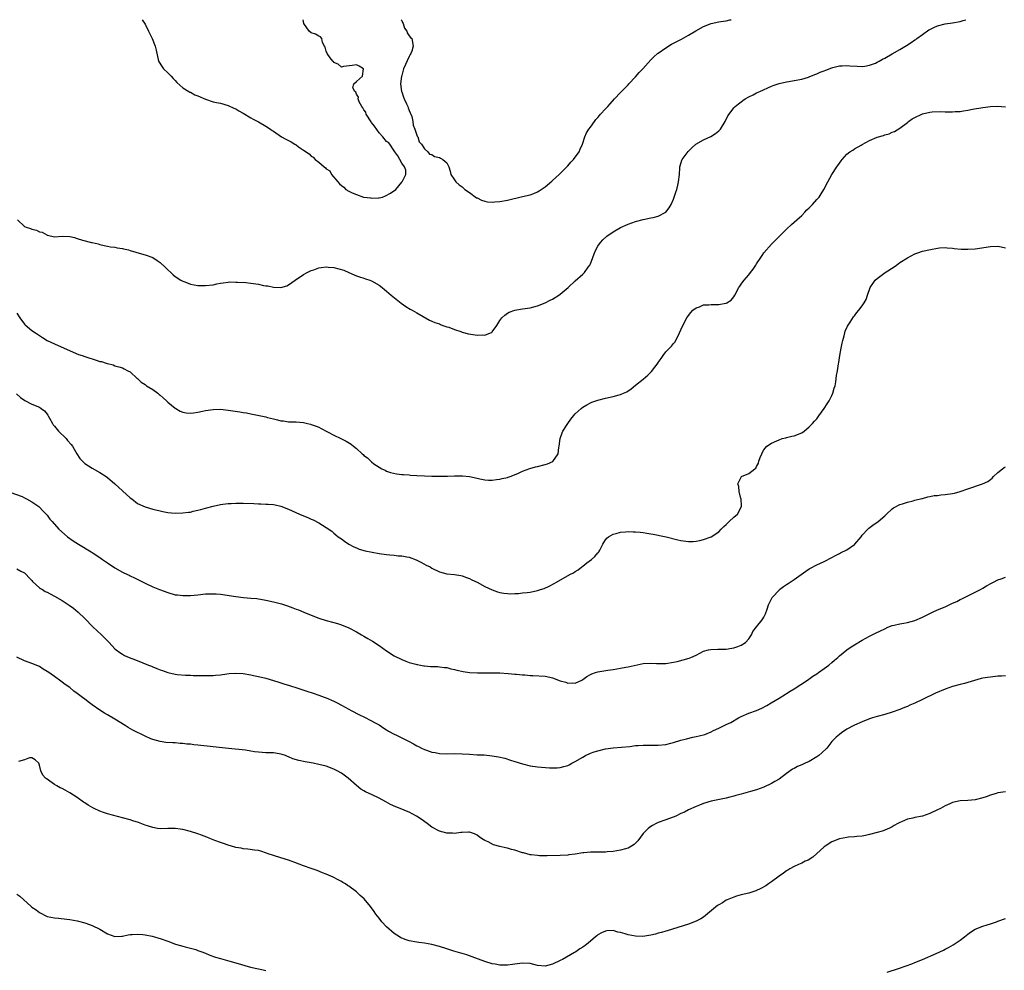
# Model space of a CAD drawing. Units: inches. Extents: x 2589000 to 2592000, y 1488000 to 1491000.
# Drawn here: x 2590304 to 2590565, y 1490748 to 1491000 of the extents above; entities that cross this region are included whole.
import ezdxf

# ---------------------------------------------------------------- set-up
doc = ezdxf.new("R2010")
doc.units = ezdxf.units.IN
doc.header["$MEASUREMENT"] = 0
doc.layers.add('LD25891488_10ft', color=3, linetype='Continuous')

msp = doc.modelspace()

# ---------------------------------------------------------------- linework, layer by layer
at = {"layer": 'LD25891488_10ft'}
for points, elevation in [([(2590303.18, 1490947), (2590305, 1490945.23), (2590305.48, 1490945), (2590306.65, 1490944.65), (2590307, 1490944.47), (2590308.22, 1490944.22), (2590309, 1490943.78), (2590309.69, 1490943.69), (2590310.97, 1490942.97), (2590311, 1490942.94), (2590311.09, 1490942.91), (2590313, 1490942.49), (2590315, 1490942.63), (2590317, 1490942.54), (2590318.27, 1490942.27), (2590319, 1490942.06), (2590320.39, 1490941.61), (2590322.81, 1490941), (2590323, 1490940.94), (2590324.58, 1490940.58), (2590325, 1490940.43), (2590326.16, 1490940.16), (2590327, 1490940.01), (2590327.8, 1490939.8), (2590329, 1490939.73), (2590329.55, 1490939.55), (2590331, 1490939.39), (2590331.3, 1490939.3), (2590332.58, 1490939), (2590333, 1490938.88), (2590336.05, 1490937.95), (2590337, 1490937.74), (2590339, 1490936.97), (2590340.21, 1490936.21), (2590341, 1490935.67), (2590342.38, 1490934.38), (2590343, 1490933.76), (2590343.8, 1490933), (2590344.43, 1490932.43), (2590345, 1490931.96), (2590346.49, 1490931), (2590347, 1490930.72), (2590347.49, 1490930.51), (2590349, 1490929.96), (2590351, 1490929.58), (2590352.43, 1490929.56), (2590353, 1490929.53), (2590355, 1490929.75), (2590356.02, 1490929.98), (2590357, 1490930.16), (2590357.68, 1490930.32), (2590359, 1490930.44), (2590359.49, 1490930.51), (2590361, 1490930.47), (2590361.52, 1490930.48), (2590363.65, 1490930.35), (2590365, 1490930.22), (2590367, 1490929.92), (2590368.39, 1490929.61), (2590369, 1490929.52), (2590369.51, 1490929.51), (2590371, 1490929.1), (2590373, 1490929), (2590374.53, 1490929.47), (2590375, 1490929.74), (2590376.73, 1490931), (2590379, 1490932.5), (2590379.97, 1490933), (2590380.63, 1490933.37), (2590381, 1490933.53), (2590381.73, 1490933.73), (2590383, 1490934.21), (2590383.62, 1490934.38), (2590385, 1490934.48), (2590385.53, 1490934.47), (2590387, 1490934.33), (2590389.62, 1490933.62), (2590391, 1490933), (2590392.42, 1490932.42), (2590393, 1490932.15), (2590393.85, 1490931.85), (2590395, 1490931.51), (2590395.37, 1490931.37), (2590396.56, 1490931), (2590397, 1490930.84), (2590399, 1490929.68), (2590399.85, 1490929), (2590400.47, 1490928.47), (2590401, 1490928.09), (2590401.56, 1490927.56), (2590402.22, 1490927), (2590404.87, 1490924.87), (2590406.05, 1490924.04), (2590407.28, 1490923.28), (2590407.8, 1490923), (2590409, 1490922.29), (2590412.39, 1490920.39), (2590413, 1490920.16), (2590413.76, 1490919.76), (2590415, 1490919.37), (2590415.24, 1490919.24), (2590415.92, 1490919), (2590417, 1490918.64), (2590417.5, 1490918.5), (2590419, 1490917.9), (2590420.64, 1490917.36), (2590421, 1490917.21), (2590422.74, 1490916.74), (2590424.49, 1490916.49), (2590425, 1490916.4), (2590426.48, 1490916.48), (2590427, 1490916.44), (2590428.55, 1490917), (2590428.85, 1490917.15), (2590429, 1490917.33), (2590430.23, 1490919), (2590431, 1490920.31), (2590431.55, 1490921), (2590432.29, 1490921.71), (2590433, 1490922.26), (2590433.51, 1490922.49), (2590435, 1490923.06), (2590437, 1490923.39), (2590439, 1490923.68), (2590441, 1490924.18), (2590443, 1490925.02), (2590444.35, 1490925.65), (2590445, 1490925.99), (2590446.61, 1490927), (2590447, 1490927.27), (2590449.07, 1490929), (2590451, 1490930.85), (2590453, 1490932.53), (2590453.44, 1490933), (2590454.42, 1490934.41), (2590454.86, 1490935), (2590455, 1490935.28), (2590455.61, 1490937), (2590456, 1490938), (2590456.42, 1490939), (2590457, 1490939.98), (2590457.72, 1490941), (2590458.32, 1490941.68), (2590459.39, 1490942.61), (2590461, 1490943.78), (2590463, 1490944.9), (2590465, 1490945.8), (2590467, 1490946.51), (2590469, 1490947.05), (2590471, 1490947.46), (2590471.63, 1490947.63), (2590473, 1490947.94), (2590475, 1490949), (2590475.88, 1490950.12), (2590476.37, 1490951), (2590477, 1490952.43), (2590477.22, 1490953), (2590477.68, 1490954.32), (2590477.88, 1490955), (2590478.16, 1490956.16), (2590478.38, 1490957), (2590478.59, 1490959), (2590478.72, 1490960.72), (2590478.72, 1490961), (2590478.76, 1490961.24), (2590479.24, 1490962.76), (2590479.36, 1490963), (2590480.91, 1490965.09), (2590481.91, 1490966.09), (2590482.98, 1490967), (2590485, 1490968.13), (2590486.96, 1490969.04), (2590488.19, 1490969.81), (2590489, 1490970.52), (2590489.45, 1490971), (2590490.75, 1490973), (2590491.46, 1490974.54), (2590491.76, 1490975), (2590493, 1490976.63), (2590493.33, 1490977), (2590494.26, 1490977.74), (2590495, 1490978.28), (2590495.39, 1490978.61), (2590496.06, 1490979), (2590497, 1490979.58), (2590498.12, 1490980.12), (2590499, 1490980.6), (2590499.95, 1490981), (2590503, 1490982.41), (2590503.43, 1490982.57), (2590505, 1490983.12), (2590507, 1490983.54), (2590507.62, 1490983.62), (2590509, 1490983.85), (2590511, 1490984.25), (2590512.78, 1490984.78), (2590513, 1490984.85), (2590514.52, 1490985.48), (2590515, 1490985.63), (2590515.93, 1490986.07), (2590517, 1490986.47), (2590517.37, 1490986.63), (2590519, 1490987.23), (2590519.29, 1490987.29), (2590521, 1490987.75), (2590521.77, 1490987.77), (2590523, 1490987.87), (2590523.79, 1490987.79), (2590525.66, 1490987.66), (2590527, 1490987.64), (2590527.71, 1490987.71), (2590529, 1490987.95), (2590530.52, 1490988.52), (2590531, 1490988.72), (2590531.51, 1490989), (2590532.44, 1490989.56), (2590533, 1490989.85), (2590535, 1490990.99), (2590537, 1490992.09), (2590538.82, 1490993.18), (2590540.05, 1490993.95), (2590541, 1490994.64), (2590541.22, 1490994.78), (2590541.51, 1490995), (2590543, 1490996.09), (2590544.73, 1490997.27), (2590545, 1490997.43), (2590546.06, 1490997.94), (2590547, 1490998.35), (2590549, 1490998.87), (2590551, 1490999.18), (2590553, 1490999.56), (2590553.83, 1490999.83), (2590554.46, 1491000)], 11200), ([(2590336.24, 1491000), (2590337, 1490998.81), (2590337.91, 1490997), (2590338.22, 1490996.22), (2590338.89, 1490995), (2590339.7, 1490993), (2590339.91, 1490991.91), (2590340.58, 1490989), (2590341.48, 1490987.48), (2590341.85, 1490987), (2590343, 1490985.88), (2590343.87, 1490985), (2590344.42, 1490984.42), (2590345, 1490983.86), (2590345.39, 1490983.39), (2590347, 1490981.95), (2590348.55, 1490981), (2590348.81, 1490980.81), (2590349, 1490980.76), (2590350.13, 1490980.13), (2590351, 1490979.81), (2590353, 1490978.92), (2590355, 1490978.27), (2590355.95, 1490978.05), (2590357, 1490977.86), (2590359, 1490977.29), (2590360.53, 1490976.53), (2590361, 1490976.34), (2590361.82, 1490975.82), (2590363, 1490975.19), (2590365, 1490973.98), (2590365.62, 1490973.62), (2590367, 1490972.9), (2590369, 1490971.8), (2590370.19, 1490971), (2590370.66, 1490970.66), (2590371, 1490970.46), (2590373.17, 1490969), (2590374.31, 1490968.31), (2590375.67, 1490967.67), (2590376.68, 1490967), (2590377, 1490966.81), (2590377.65, 1490966.35), (2590379, 1490965.47), (2590380.43, 1490964.43), (2590381, 1490963.86), (2590381.56, 1490963.56), (2590382.03, 1490963), (2590383, 1490962.23), (2590384.44, 1490961), (2590384.77, 1490960.77), (2590385, 1490960.5), (2590385.91, 1490959.91), (2590386.42, 1490959), (2590388.05, 1490957), (2590388.55, 1490956.55), (2590389, 1490956.03), (2590389.63, 1490955.63), (2590390.21, 1490955), (2590391, 1490954.54), (2590391.87, 1490954.13), (2590393, 1490953.68), (2590394.9, 1490953), (2590395, 1490952.97), (2590396.76, 1490952.76), (2590397, 1490952.7), (2590398.81, 1490952.81), (2590399, 1490952.8), (2590399.91, 1490953), (2590400.71, 1490953.29), (2590402, 1490954), (2590403.47, 1490955), (2590405, 1490956.95), (2590405.07, 1490957), (2590405.2, 1490957.2), (2590406.09, 1490959), (2590406.11, 1490960.11), (2590405.77, 1490961), (2590405, 1490961.98), (2590403.97, 1490963.97), (2590403.21, 1490965), (2590403, 1490965.21), (2590401.86, 1490967), (2590401.46, 1490967.46), (2590401, 1490967.73), (2590400.02, 1490969), (2590399, 1490970.01), (2590397.79, 1490971.79), (2590397, 1490972.77), (2590396.9, 1490972.9), (2590395.62, 1490975), (2590395.47, 1490975.47), (2590395, 1490976.09), (2590394.69, 1490976.69), (2590394.45, 1490977), (2590393.72, 1490978.28), (2590393.46, 1490979), (2590393.51, 1490979.51), (2590393, 1490980.26), (2590392.82, 1490980.82), (2590392.61, 1490981), (2590392.03, 1490981.97), (2590392.3, 1490983), (2590393, 1490983.66), (2590394.57, 1490985), (2590394.89, 1490987), (2590393.69, 1490987.69), (2590393, 1490988.05), (2590391.83, 1490987.83), (2590389.58, 1490987.58), (2590389, 1490987.46), (2590388.18, 1490988.18), (2590387, 1490988.67), (2590386.88, 1490988.88), (2590386.78, 1490989), (2590386.08, 1490989.92), (2590385.28, 1490991), (2590385, 1490991.69), (2590384.73, 1490992.73), (2590384.54, 1490993), (2590384, 1490994), (2590383.79, 1490995), (2590383.49, 1490995.49), (2590383, 1490995.6), (2590382.17, 1490996.17), (2590381, 1490996.5), (2590380.46, 1490997), (2590379.03, 1490999), (2590378.84, 1491000)], 11190), ([(2590404.89, 1491000), (2590405, 1490999.8), (2590405.23, 1490999.23), (2590405.38, 1490999), (2590405.76, 1490997.76), (2590406.39, 1490997), (2590406.48, 1490996.48), (2590407, 1490995.72), (2590407.31, 1490995.31), (2590407.71, 1490995), (2590408.06, 1490993), (2590407.66, 1490991.66), (2590407.42, 1490991), (2590407.26, 1490990.74), (2590407, 1490990.23), (2590405.49, 1490987), (2590405.37, 1490986.63), (2590405, 1490985.21), (2590404.92, 1490985), (2590404.67, 1490983), (2590404.94, 1490981), (2590405, 1490980.86), (2590405.44, 1490979.44), (2590405.63, 1490979), (2590406.3, 1490977.7), (2590406.6, 1490977), (2590406.67, 1490976.67), (2590407, 1490975.98), (2590407.28, 1490975.28), (2590407.43, 1490975), (2590407.69, 1490974.31), (2590407.97, 1490973), (2590408.04, 1490972.04), (2590408.5, 1490971), (2590409.13, 1490969.13), (2590409.23, 1490969), (2590409.63, 1490967.63), (2590410.21, 1490967), (2590411, 1490965.78), (2590411.93, 1490965), (2590412.4, 1490964.4), (2590413, 1490964.28), (2590413.72, 1490963.72), (2590415, 1490963.5), (2590415.29, 1490963.29), (2590415.94, 1490963), (2590417, 1490962.08), (2590417.5, 1490961), (2590417.85, 1490959.85), (2590417.98, 1490959), (2590419, 1490957.57), (2590419.31, 1490957), (2590420.23, 1490956.23), (2590421, 1490955.71), (2590421.36, 1490955.36), (2590421.77, 1490955), (2590423, 1490954.17), (2590424.84, 1490952.84), (2590425, 1490952.77), (2590426.14, 1490952.14), (2590427, 1490951.92), (2590427.75, 1490951.75), (2590429, 1490951.67), (2590429.71, 1490951.71), (2590431, 1490951.82), (2590433, 1490952.21), (2590437, 1490953.12), (2590439, 1490953.63), (2590440.01, 1490953.99), (2590441, 1490954.39), (2590441.39, 1490954.61), (2590443, 1490955.68), (2590444.77, 1490957.23), (2590445, 1490957.39), (2590446.73, 1490959), (2590447, 1490959.23), (2590449, 1490961.3), (2590449.79, 1490962.21), (2590450.52, 1490963), (2590452.02, 1490965), (2590452.31, 1490965.69), (2590452.94, 1490967), (2590453.56, 1490969), (2590454.01, 1490969.99), (2590454.58, 1490971), (2590455, 1490971.55), (2590456.05, 1490973), (2590456.47, 1490973.53), (2590457, 1490974.12), (2590457.38, 1490974.62), (2590457.72, 1490975), (2590459, 1490976.39), (2590459.59, 1490977), (2590460.25, 1490977.75), (2590461.42, 1490979), (2590463, 1490980.75), (2590464.12, 1490981.88), (2590465, 1490982.73), (2590465.22, 1490983), (2590467, 1490984.9), (2590467.97, 1490986.03), (2590468.92, 1490987), (2590471, 1490989.35), (2590471.82, 1490990.18), (2590472.78, 1490991), (2590473, 1490991.16), (2590475, 1490992.54), (2590476.5, 1490993.5), (2590479.13, 1490994.87), (2590481, 1490995.91), (2590482.93, 1490997.07), (2590485, 1490998.19), (2590487, 1490998.98), (2590489, 1490999.45), (2590489.54, 1490999.54), (2590491, 1490999.74), (2590491.94, 1490999.94), (2590492.29, 1491000)], 11190), ([(2590303, 1490922.2), (2590303.81, 1490921), (2590305, 1490919.35), (2590305.17, 1490919.17), (2590307, 1490917.63), (2590307.91, 1490917), (2590309, 1490916.34), (2590309.79, 1490915.79), (2590311.04, 1490915.04), (2590313, 1490914.07), (2590317.91, 1490911.91), (2590319.33, 1490911.33), (2590320.31, 1490911), (2590321, 1490910.75), (2590324.33, 1490909.67), (2590325, 1490909.47), (2590325.4, 1490909.4), (2590326.66, 1490909), (2590326.91, 1490908.91), (2590327, 1490908.87), (2590328.52, 1490908.52), (2590329, 1490908.32), (2590330.05, 1490908.05), (2590331, 1490907.75), (2590331.47, 1490907.47), (2590332.44, 1490907), (2590333, 1490906.66), (2590334.93, 1490904.93), (2590335, 1490904.9), (2590335.92, 1490903.92), (2590337, 1490903.31), (2590337.16, 1490903.16), (2590337.4, 1490903), (2590339, 1490901.99), (2590340.38, 1490901), (2590340.71, 1490900.71), (2590341, 1490900.52), (2590341.77, 1490899.77), (2590342.68, 1490899), (2590343, 1490898.68), (2590345, 1490897.05), (2590345.1, 1490897), (2590346.29, 1490896.29), (2590347, 1490895.98), (2590347.84, 1490895.84), (2590349, 1490895.72), (2590349.8, 1490895.8), (2590351, 1490895.98), (2590352.24, 1490896.23), (2590353, 1490896.42), (2590355, 1490896.73), (2590357, 1490896.76), (2590359, 1490896.58), (2590362.12, 1490896.12), (2590363, 1490895.94), (2590363.82, 1490895.82), (2590365, 1490895.55), (2590365.49, 1490895.49), (2590369, 1490894.73), (2590369.39, 1490894.61), (2590371, 1490894.22), (2590372.06, 1490893.94), (2590373, 1490893.74), (2590373.67, 1490893.67), (2590375, 1490893.48), (2590377, 1490893.42), (2590379, 1490893.24), (2590379.99, 1490893), (2590380.82, 1490892.82), (2590381, 1490892.76), (2590382.3, 1490892.3), (2590383, 1490892.01), (2590383.68, 1490891.68), (2590387, 1490889.93), (2590388.83, 1490889), (2590390.29, 1490888.29), (2590391.56, 1490887.56), (2590392.23, 1490887), (2590393, 1490886.4), (2590394.49, 1490885), (2590394.77, 1490884.77), (2590395, 1490884.54), (2590395.92, 1490883.92), (2590396.79, 1490883), (2590397, 1490882.82), (2590397.64, 1490882.36), (2590399, 1490881.44), (2590399.74, 1490881), (2590400.6, 1490880.6), (2590401, 1490880.39), (2590402.03, 1490880.03), (2590403.64, 1490879.64), (2590405, 1490879.53), (2590405.46, 1490879.46), (2590407, 1490879.39), (2590407.35, 1490879.35), (2590409, 1490879.26), (2590411, 1490879.13), (2590413, 1490879.05), (2590415, 1490879.05), (2590417, 1490879.08), (2590417.09, 1490879.09), (2590419, 1490879.1), (2590419.11, 1490879.11), (2590421.1, 1490879.1), (2590422.95, 1490878.95), (2590425, 1490878.53), (2590425.66, 1490878.34), (2590427, 1490878.1), (2590428.04, 1490877.96), (2590429, 1490877.97), (2590430.13, 1490878.13), (2590431, 1490878.22), (2590431.61, 1490878.39), (2590433, 1490878.72), (2590433.19, 1490878.81), (2590433.77, 1490879), (2590435.79, 1490879.79), (2590437, 1490880.37), (2590438.93, 1490881.07), (2590440.47, 1490881.53), (2590441, 1490881.63), (2590443, 1490882.15), (2590443.65, 1490882.35), (2590445.03, 1490882.97), (2590446.47, 1490885), (2590446.66, 1490886.66), (2590446.76, 1490887), (2590446.97, 1490889), (2590447.5, 1490890.5), (2590447.7, 1490891), (2590448.98, 1490893), (2590449.86, 1490894.14), (2590450.49, 1490895), (2590451, 1490895.61), (2590452.56, 1490897), (2590453, 1490897.37), (2590454.04, 1490897.96), (2590455, 1490898.49), (2590455.37, 1490898.63), (2590457, 1490899.19), (2590459, 1490899.7), (2590461, 1490900.16), (2590462.59, 1490900.59), (2590463, 1490900.68), (2590463.78, 1490901), (2590464.62, 1490901.38), (2590465.82, 1490902.18), (2590467, 1490903.18), (2590469, 1490904.77), (2590470.23, 1490905.77), (2590471.23, 1490906.77), (2590472.93, 1490909.07), (2590473, 1490909.18), (2590473.77, 1490910.24), (2590474.25, 1490911), (2590475, 1490911.96), (2590476, 1490913), (2590476.52, 1490913.48), (2590477, 1490914.16), (2590477.42, 1490914.58), (2590478.23, 1490916.23), (2590478.66, 1490917), (2590479, 1490917.84), (2590479.52, 1490919), (2590480.53, 1490921), (2590480.72, 1490921.28), (2590481.58, 1490922.42), (2590482.12, 1490923), (2590483, 1490923.66), (2590483.93, 1490923.93), (2590485, 1490924.41), (2590486.43, 1490924.43), (2590487, 1490924.53), (2590489, 1490924.54), (2590490.89, 1490924.89), (2590491, 1490924.9), (2590491.19, 1490925), (2590492.3, 1490925.7), (2590493, 1490926.59), (2590493.24, 1490927), (2590494.33, 1490929), (2590494.59, 1490929.41), (2590495, 1490929.93), (2590495.43, 1490930.57), (2590495.76, 1490931), (2590497, 1490932.44), (2590497.46, 1490933), (2590498.1, 1490933.9), (2590498.83, 1490935), (2590499, 1490935.27), (2590500.18, 1490937), (2590500.5, 1490937.5), (2590501, 1490938.19), (2590503, 1490940.55), (2590505, 1490942.57), (2590507, 1490944.51), (2590508.28, 1490945.72), (2590509.7, 1490947), (2590511, 1490948.13), (2590511.87, 1490949), (2590512.4, 1490949.6), (2590513, 1490950.15), (2590513.4, 1490950.6), (2590513.84, 1490951), (2590515, 1490952.34), (2590515.61, 1490953), (2590516.13, 1490953.87), (2590516.88, 1490955), (2590517.89, 1490957), (2590519.01, 1490959.01), (2590520.27, 1490961), (2590520.62, 1490961.38), (2590521, 1490962), (2590521.44, 1490962.56), (2590521.69, 1490963), (2590523, 1490964.37), (2590523.78, 1490965), (2590524.54, 1490965.46), (2590525, 1490965.77), (2590526.79, 1490966.79), (2590527.07, 1490966.93), (2590529, 1490968.02), (2590531, 1490968.85), (2590532.66, 1490969.34), (2590533, 1490969.48), (2590534.2, 1490969.8), (2590535, 1490970.19), (2590535.59, 1490970.41), (2590537, 1490971.27), (2590539, 1490972.76), (2590539.29, 1490973), (2590540.31, 1490973.69), (2590541, 1490974.09), (2590542.82, 1490975), (2590543, 1490975.07), (2590545, 1490975.5), (2590545.56, 1490975.56), (2590547.67, 1490975.67), (2590549, 1490975.59), (2590549.63, 1490975.63), (2590551, 1490975.57), (2590551.65, 1490975.65), (2590553, 1490975.71), (2590553.88, 1490975.88), (2590555, 1490976.04), (2590556.28, 1490976.28), (2590559, 1490976.73), (2590561, 1490976.99), (2590562.91, 1490977.09), (2590565, 1490976.91)], 11210), ([(2590302.9, 1490900.9), (2590303.93, 1490899.93), (2590305.1, 1490899.1), (2590307, 1490898.15), (2590309, 1490897.3), (2590309.44, 1490897), (2590310.32, 1490896.32), (2590311, 1490895.47), (2590311.19, 1490895.19), (2590311.27, 1490895), (2590311.62, 1490894.38), (2590312.44, 1490893), (2590312.67, 1490892.67), (2590313, 1490892.31), (2590314.04, 1490891), (2590316.03, 1490889), (2590316.46, 1490888.46), (2590317.41, 1490887.41), (2590317.72, 1490887), (2590318.16, 1490886.16), (2590318.92, 1490885), (2590318.94, 1490884.94), (2590319.7, 1490883.7), (2590320.39, 1490883), (2590321, 1490882.44), (2590323, 1490881.13), (2590325, 1490880.02), (2590326.63, 1490879), (2590327, 1490878.74), (2590329, 1490877.03), (2590331, 1490875.13), (2590333, 1490873.32), (2590333.46, 1490873), (2590335, 1490871.84), (2590337, 1490870.88), (2590339, 1490870.28), (2590341, 1490869.83), (2590341.72, 1490869.72), (2590343, 1490869.46), (2590345, 1490869.26), (2590347, 1490869.3), (2590348.52, 1490869.48), (2590349, 1490869.55), (2590349.75, 1490869.75), (2590351, 1490870.02), (2590351.79, 1490870.21), (2590353, 1490870.59), (2590355, 1490871.12), (2590357, 1490871.55), (2590357.6, 1490871.6), (2590359, 1490871.83), (2590359.83, 1490871.83), (2590361, 1490871.93), (2590361.9, 1490871.9), (2590363, 1490871.91), (2590365.78, 1490871.78), (2590367, 1490871.7), (2590367.69, 1490871.69), (2590369, 1490871.62), (2590369.62, 1490871.62), (2590371, 1490871.51), (2590371.46, 1490871.46), (2590373, 1490871.1), (2590375, 1490870.33), (2590377.9, 1490869), (2590379, 1490868.54), (2590380.12, 1490868.12), (2590381, 1490867.68), (2590381.49, 1490867.49), (2590383, 1490866.66), (2590383.97, 1490866.03), (2590385, 1490865.42), (2590386.47, 1490864.46), (2590387, 1490863.97), (2590387.53, 1490863.53), (2590388.15, 1490863), (2590389, 1490862.42), (2590389.81, 1490861.81), (2590391, 1490861.03), (2590392.34, 1490860.34), (2590393, 1490860.04), (2590393.74, 1490859.74), (2590395.27, 1490859.27), (2590399, 1490858.6), (2590401, 1490858.28), (2590401.81, 1490858.19), (2590403, 1490858.09), (2590404.02, 1490857.98), (2590405, 1490857.98), (2590406.32, 1490857.68), (2590407, 1490857.6), (2590408.87, 1490856.87), (2590410.2, 1490856.2), (2590411.5, 1490855.5), (2590412.5, 1490855), (2590413, 1490854.71), (2590415, 1490853.69), (2590417, 1490853.13), (2590419, 1490852.99), (2590420.7, 1490852.7), (2590421, 1490852.68), (2590422.17, 1490852.17), (2590423, 1490851.94), (2590423.61, 1490851.61), (2590424.99, 1490851), (2590427, 1490849.85), (2590428.96, 1490848.96), (2590430.4, 1490848.4), (2590431, 1490848.23), (2590432.03, 1490848.03), (2590433, 1490847.94), (2590433.9, 1490847.9), (2590435, 1490847.97), (2590435.99, 1490847.99), (2590437, 1490848.11), (2590438.22, 1490848.22), (2590439, 1490848.33), (2590441, 1490848.74), (2590441.78, 1490849), (2590442.72, 1490849.28), (2590444.12, 1490849.88), (2590445.39, 1490850.61), (2590446, 1490851), (2590449.59, 1490853), (2590450.52, 1490853.48), (2590451, 1490853.8), (2590451.74, 1490854.26), (2590452.69, 1490855), (2590453, 1490855.21), (2590454.1, 1490856.1), (2590455.26, 1490857), (2590456.21, 1490857.79), (2590457, 1490858.77), (2590457.14, 1490858.86), (2590457.24, 1490859), (2590457.48, 1490859.48), (2590458.34, 1490861), (2590458.56, 1490861.44), (2590459, 1490862.14), (2590459.37, 1490862.63), (2590459.78, 1490863), (2590461, 1490863.67), (2590461.83, 1490863.83), (2590463, 1490864.18), (2590464.27, 1490864.27), (2590465, 1490864.37), (2590466.33, 1490864.33), (2590467, 1490864.33), (2590468.19, 1490864.19), (2590469, 1490864.11), (2590469.94, 1490863.94), (2590471, 1490863.79), (2590471.64, 1490863.64), (2590473, 1490863.41), (2590473.32, 1490863.32), (2590475.04, 1490862.96), (2590478.15, 1490862.15), (2590479, 1490861.98), (2590481, 1490861.72), (2590482.23, 1490861.77), (2590483, 1490861.82), (2590483.99, 1490862.01), (2590485, 1490862.25), (2590487.02, 1490862.98), (2590489, 1490864.32), (2590489.7, 1490865), (2590490.33, 1490865.67), (2590491, 1490866.26), (2590491.36, 1490866.64), (2590491.8, 1490867), (2590493, 1490868.18), (2590493.98, 1490869), (2590495.07, 1490871), (2590495.08, 1490871.08), (2590494.92, 1490873), (2590494.88, 1490873.12), (2590494.39, 1490875), (2590494.33, 1490876.33), (2590494.09, 1490877), (2590495.02, 1490878.98), (2590497, 1490879.79), (2590498.55, 1490881), (2590498.82, 1490881.18), (2590499, 1490881.59), (2590499.52, 1490882.48), (2590499.63, 1490883), (2590499.98, 1490883.98), (2590500.4, 1490885), (2590500.6, 1490885.4), (2590501, 1490886.06), (2590501.74, 1490887), (2590503, 1490887.83), (2590504.42, 1490888.42), (2590505, 1490888.71), (2590505.84, 1490889), (2590506.76, 1490889.24), (2590507, 1490889.28), (2590508.36, 1490889.64), (2590509, 1490889.77), (2590511, 1490890.55), (2590511.68, 1490891), (2590513, 1490892.11), (2590513.88, 1490893), (2590514.38, 1490893.62), (2590515, 1490894.28), (2590515.56, 1490895), (2590516.97, 1490897), (2590517.75, 1490898.25), (2590518.25, 1490899), (2590519, 1490900.43), (2590519.27, 1490901), (2590519.61, 1490902.39), (2590519.83, 1490903), (2590520.06, 1490904.06), (2590520.25, 1490905.75), (2590520.49, 1490907), (2590520.78, 1490908.78), (2590520.86, 1490909.14), (2590521.13, 1490911), (2590521.46, 1490913), (2590521.71, 1490914.29), (2590521.88, 1490915), (2590522.26, 1490916.26), (2590522.44, 1490917), (2590522.56, 1490917.44), (2590523.18, 1490918.82), (2590523.89, 1490919.89), (2590524.75, 1490921.25), (2590525, 1490921.56), (2590525.61, 1490922.39), (2590526.17, 1490923), (2590527, 1490924.15), (2590527.59, 1490925), (2590528.11, 1490925.89), (2590528.45, 1490927), (2590529.18, 1490929), (2590530.49, 1490931), (2590531, 1490931.46), (2590533.15, 1490933), (2590535.47, 1490934.53), (2590536.09, 1490935), (2590537, 1490935.65), (2590539, 1490936.88), (2590541, 1490937.97), (2590541.74, 1490938.26), (2590543, 1490938.68), (2590545.1, 1490939.1), (2590547, 1490939.43), (2590547.51, 1490939.51), (2590549, 1490939.65), (2590549.57, 1490939.57), (2590551, 1490939.49), (2590551.39, 1490939.39), (2590553.23, 1490939.23), (2590555, 1490939.21), (2590557, 1490939.33), (2590561, 1490939.94), (2590563, 1490939.97), (2590563.85, 1490939.85), (2590565, 1490939.57)], 11220), ([(2590301.16, 1490874.84), (2590304.38, 1490873.62), (2590305, 1490873.33), (2590305.6, 1490873), (2590307, 1490872.29), (2590307.75, 1490871.75), (2590308.83, 1490871), (2590309, 1490870.85), (2590309.89, 1490869.89), (2590310.77, 1490869), (2590311, 1490868.7), (2590311.7, 1490867.7), (2590312.32, 1490867), (2590314.15, 1490865), (2590315.66, 1490863.66), (2590316.45, 1490863), (2590317.93, 1490861.93), (2590319.3, 1490861), (2590322.68, 1490859), (2590323, 1490858.83), (2590325, 1490857.54), (2590325.69, 1490857), (2590326.47, 1490856.47), (2590327, 1490856.08), (2590329, 1490854.72), (2590331, 1490853.61), (2590332.31, 1490853), (2590332.78, 1490852.78), (2590333, 1490852.65), (2590334.14, 1490852.14), (2590337, 1490850.72), (2590339, 1490849.76), (2590340.79, 1490849), (2590343, 1490848.19), (2590345, 1490847.65), (2590345.57, 1490847.57), (2590347, 1490847.4), (2590349, 1490847.41), (2590351, 1490847.61), (2590353, 1490847.85), (2590353.89, 1490847.9), (2590355, 1490847.91), (2590355.85, 1490847.85), (2590357, 1490847.74), (2590361, 1490847.17), (2590363.07, 1490846.93), (2590365, 1490846.76), (2590366.6, 1490846.6), (2590369, 1490846.21), (2590371, 1490845.77), (2590373.18, 1490845.18), (2590374.69, 1490844.69), (2590376.18, 1490844.18), (2590377, 1490843.85), (2590377.63, 1490843.63), (2590379.09, 1490843), (2590381, 1490842.22), (2590383, 1490841.43), (2590385, 1490840.77), (2590387, 1490840.27), (2590388, 1490840), (2590389, 1490839.69), (2590391, 1490838.84), (2590393, 1490837.8), (2590394.37, 1490837), (2590395, 1490836.67), (2590396.06, 1490836.06), (2590397.3, 1490835.3), (2590399, 1490834.16), (2590401, 1490832.78), (2590403, 1490831.48), (2590405, 1490830.43), (2590406.06, 1490830.06), (2590407, 1490829.71), (2590408.77, 1490829.23), (2590409, 1490829.18), (2590409.17, 1490829.17), (2590409.94, 1490829), (2590410.83, 1490828.83), (2590411, 1490828.77), (2590412.65, 1490828.65), (2590413, 1490828.59), (2590414.58, 1490828.58), (2590415, 1490828.55), (2590416.38, 1490828.38), (2590417, 1490828.33), (2590418.04, 1490828.04), (2590419, 1490827.86), (2590419.65, 1490827.65), (2590421.3, 1490827.3), (2590423, 1490827.04), (2590425.1, 1490826.9), (2590427.08, 1490826.92), (2590429, 1490826.96), (2590431, 1490826.92), (2590433.22, 1490826.78), (2590435, 1490826.6), (2590435.42, 1490826.58), (2590437, 1490826.4), (2590437.62, 1490826.38), (2590439, 1490826.24), (2590439.77, 1490826.23), (2590443, 1490826.03), (2590444.25, 1490825.75), (2590445, 1490825.62), (2590447, 1490824.86), (2590448.45, 1490824.45), (2590449, 1490824.22), (2590450.31, 1490824.31), (2590451, 1490824.22), (2590452.69, 1490825), (2590453, 1490825.19), (2590454.07, 1490825.93), (2590455, 1490826.48), (2590455.35, 1490826.65), (2590456.38, 1490827), (2590457, 1490827.18), (2590459.62, 1490827.62), (2590461, 1490827.82), (2590462, 1490828), (2590463, 1490828.15), (2590464.41, 1490828.41), (2590465, 1490828.5), (2590469, 1490829.38), (2590471, 1490829.54), (2590472.55, 1490829.45), (2590473, 1490829.44), (2590474.58, 1490829.42), (2590475, 1490829.44), (2590477, 1490829.76), (2590477.98, 1490829.98), (2590479.62, 1490830.38), (2590481.18, 1490830.82), (2590481.6, 1490831), (2590483, 1490831.66), (2590485, 1490832.67), (2590486.33, 1490833), (2590486.88, 1490833.12), (2590488.82, 1490833.18), (2590489, 1490833.17), (2590491, 1490833.24), (2590492.52, 1490833.48), (2590493, 1490833.57), (2590494.06, 1490833.94), (2590495, 1490834.29), (2590496.1, 1490835), (2590497, 1490835.93), (2590497.7, 1490837), (2590498.07, 1490837.93), (2590499, 1490839.17), (2590500.49, 1490841), (2590500.74, 1490841.26), (2590501, 1490841.72), (2590501.44, 1490842.56), (2590501.83, 1490843.83), (2590502.24, 1490845), (2590503.14, 1490846.86), (2590503.23, 1490847), (2590505, 1490848.88), (2590505.13, 1490849), (2590506.16, 1490849.84), (2590507, 1490850.34), (2590507.38, 1490850.62), (2590509, 1490851.71), (2590512.09, 1490853.91), (2590513, 1490854.47), (2590513.33, 1490854.67), (2590515, 1490855.54), (2590517, 1490856.45), (2590519, 1490857.5), (2590519.95, 1490858.05), (2590521, 1490858.55), (2590521.3, 1490858.7), (2590523, 1490859.52), (2590525, 1490860.9), (2590525.11, 1490861), (2590526.74, 1490863), (2590527, 1490863.39), (2590528.55, 1490865), (2590528.76, 1490865.24), (2590529.89, 1490866.11), (2590531.26, 1490867), (2590533, 1490868.58), (2590533.51, 1490869), (2590535, 1490870.39), (2590535.34, 1490870.66), (2590537, 1490871.52), (2590537.72, 1490871.72), (2590539, 1490872.17), (2590540.54, 1490872.54), (2590541, 1490872.68), (2590542.85, 1490873.15), (2590543, 1490873.17), (2590544.44, 1490873.56), (2590545, 1490873.62), (2590546.11, 1490873.89), (2590547, 1490873.95), (2590547.9, 1490874.1), (2590549, 1490874.16), (2590551, 1490874.44), (2590551.46, 1490874.54), (2590553.02, 1490874.98), (2590555, 1490875.72), (2590558.9, 1490877), (2590560.32, 1490877.68), (2590561, 1490878.19), (2590561.45, 1490878.55), (2590561.86, 1490879), (2590563, 1490880.06), (2590564.18, 1490881), (2590564.67, 1490881.33), (2590565, 1490881.51)], 11230), ([(2590303, 1490854.54), (2590304.09, 1490853.91), (2590305, 1490853.4), (2590305.45, 1490853), (2590306.2, 1490852.2), (2590307, 1490851.42), (2590307.18, 1490851.18), (2590309, 1490849.5), (2590309.27, 1490849.27), (2590309.78, 1490849), (2590310.52, 1490848.52), (2590311, 1490848.3), (2590311.84, 1490847.84), (2590313, 1490847.28), (2590315, 1490846.14), (2590316.87, 1490844.87), (2590318.03, 1490844.03), (2590319.23, 1490843), (2590321, 1490841.3), (2590323.14, 1490839.14), (2590325.47, 1490837), (2590326.25, 1490836.25), (2590327.43, 1490835), (2590329, 1490833.29), (2590329.33, 1490833), (2590330.3, 1490832.3), (2590331, 1490831.85), (2590331.55, 1490831.55), (2590332.81, 1490831), (2590334.42, 1490830.42), (2590336.4, 1490829.6), (2590337.91, 1490829), (2590338.68, 1490828.68), (2590339, 1490828.52), (2590340.11, 1490828.11), (2590341, 1490827.75), (2590341.58, 1490827.57), (2590343, 1490827.06), (2590345, 1490826.6), (2590345.48, 1490826.52), (2590347.7, 1490826.3), (2590349, 1490826.28), (2590349.75, 1490826.25), (2590351, 1490826.26), (2590353, 1490826.24), (2590355, 1490826.27), (2590355.66, 1490826.34), (2590357, 1490826.45), (2590357.46, 1490826.54), (2590359.24, 1490826.76), (2590361, 1490826.87), (2590363, 1490826.75), (2590365, 1490826.43), (2590365.74, 1490826.26), (2590367, 1490826.01), (2590369, 1490825.52), (2590371, 1490824.95), (2590372.47, 1490824.47), (2590373, 1490824.32), (2590373.98, 1490823.98), (2590375, 1490823.67), (2590375.5, 1490823.5), (2590377.2, 1490823), (2590379.89, 1490822.11), (2590381.54, 1490821.54), (2590383, 1490821.06), (2590384.49, 1490820.49), (2590385, 1490820.31), (2590387, 1490819.47), (2590387.92, 1490819), (2590389, 1490818.41), (2590391, 1490817.29), (2590391.58, 1490817), (2590393.82, 1490815.82), (2590395, 1490815.26), (2590397, 1490814.26), (2590397.78, 1490813.78), (2590399, 1490813.12), (2590400.26, 1490812.26), (2590401, 1490811.83), (2590401.49, 1490811.49), (2590403, 1490810.67), (2590403.61, 1490810.39), (2590407, 1490808.71), (2590408.13, 1490808.13), (2590409, 1490807.61), (2590409.43, 1490807.43), (2590410.22, 1490807), (2590411, 1490806.63), (2590411.58, 1490806.42), (2590413, 1490805.96), (2590413.84, 1490805.84), (2590415, 1490805.58), (2590417, 1490805.51), (2590419, 1490805.55), (2590421, 1490805.49), (2590423, 1490805.35), (2590425, 1490805.25), (2590426.82, 1490805.18), (2590429, 1490804.99), (2590430.69, 1490804.69), (2590432.3, 1490804.3), (2590433.83, 1490803.83), (2590435, 1490803.41), (2590437, 1490802.79), (2590439, 1490802.33), (2590441, 1490802.06), (2590442.05, 1490801.95), (2590444.2, 1490801.8), (2590445, 1490801.79), (2590446.19, 1490801.81), (2590447, 1490801.89), (2590447.92, 1490802.08), (2590449, 1490802.42), (2590449.4, 1490802.6), (2590450.12, 1490803), (2590451, 1490803.42), (2590453, 1490804.63), (2590453.67, 1490805), (2590455, 1490805.61), (2590456.03, 1490805.97), (2590457, 1490806.28), (2590459, 1490806.76), (2590461, 1490807.07), (2590465.46, 1490807.46), (2590467, 1490807.65), (2590467.68, 1490807.68), (2590469, 1490807.8), (2590469.78, 1490807.78), (2590471, 1490807.79), (2590471.77, 1490807.77), (2590473, 1490807.76), (2590475, 1490807.95), (2590476.29, 1490808.29), (2590477, 1490808.45), (2590479, 1490809.09), (2590480.51, 1490809.49), (2590482.13, 1490809.87), (2590483, 1490810.03), (2590483.79, 1490810.21), (2590485.37, 1490810.63), (2590487, 1490811.29), (2590487.62, 1490811.62), (2590489, 1490812.26), (2590490.48, 1490813), (2590490.84, 1490813.16), (2590491, 1490813.26), (2590492.18, 1490813.82), (2590494.23, 1490815), (2590495, 1490815.38), (2590497, 1490816.21), (2590499, 1490817), (2590500.4, 1490817.6), (2590501.72, 1490818.28), (2590502.88, 1490819), (2590505, 1490820.23), (2590506.73, 1490821.27), (2590507, 1490821.48), (2590507.96, 1490822.04), (2590509, 1490822.73), (2590512.54, 1490825), (2590513.93, 1490826.07), (2590515, 1490826.69), (2590515.46, 1490827), (2590517, 1490828.11), (2590518.15, 1490829), (2590519, 1490829.69), (2590519.7, 1490830.3), (2590520.57, 1490831), (2590521, 1490831.4), (2590522.98, 1490833.02), (2590524.15, 1490833.85), (2590525, 1490834.39), (2590527, 1490835.59), (2590529, 1490836.64), (2590530.57, 1490837.43), (2590531.92, 1490838.08), (2590533, 1490838.61), (2590533.87, 1490839), (2590535, 1490839.45), (2590535.55, 1490839.55), (2590537, 1490839.95), (2590538.09, 1490840.09), (2590539, 1490840.3), (2590541, 1490840.82), (2590543, 1490841.67), (2590543.89, 1490842.11), (2590545.63, 1490843), (2590547, 1490843.64), (2590549, 1490844.47), (2590551, 1490845.36), (2590552.16, 1490845.84), (2590553, 1490846.36), (2590553.46, 1490846.54), (2590555, 1490847.38), (2590557, 1490848.31), (2590558.36, 1490849), (2590559, 1490849.36), (2590559.99, 1490850.01), (2590561.27, 1490850.73), (2590561.83, 1490851), (2590563, 1490851.61), (2590563.89, 1490851.89), (2590565, 1490852.29)], 11240), ([(2590565, 1490826.16), (2590563.93, 1490826.07), (2590563, 1490826.02), (2590561, 1490825.82), (2590560.27, 1490825.73), (2590559, 1490825.5), (2590558.59, 1490825.41), (2590554.15, 1490824.15), (2590553, 1490823.85), (2590551, 1490823.28), (2590549, 1490822.58), (2590546.48, 1490821.52), (2590543, 1490819.85), (2590541, 1490818.92), (2590539.65, 1490818.35), (2590539, 1490818.06), (2590538.24, 1490817.76), (2590537, 1490817.24), (2590535, 1490816.51), (2590533, 1490815.91), (2590531, 1490815.37), (2590529.75, 1490815), (2590529, 1490814.73), (2590527, 1490813.95), (2590525, 1490813.11), (2590524.78, 1490813), (2590523, 1490811.99), (2590521.53, 1490811), (2590521, 1490810.6), (2590520.15, 1490809.85), (2590519.25, 1490809), (2590519, 1490808.73), (2590517.62, 1490807), (2590516.3, 1490805.7), (2590515.5, 1490805), (2590515, 1490804.65), (2590513, 1490803.48), (2590511.94, 1490803), (2590511, 1490802.6), (2590509.9, 1490802.1), (2590509, 1490801.63), (2590508.6, 1490801.4), (2590507, 1490800.26), (2590505, 1490798.79), (2590503.88, 1490798.12), (2590503, 1490797.58), (2590501, 1490796.65), (2590499, 1490795.94), (2590497.46, 1490795.46), (2590495, 1490794.79), (2590493.56, 1490794.44), (2590493, 1490794.27), (2590491.97, 1490794.03), (2590491, 1490793.77), (2590487, 1490792.95), (2590485, 1490792.35), (2590483.89, 1490791.89), (2590483, 1490791.55), (2590481, 1490790.61), (2590479.94, 1490790.06), (2590479, 1490789.64), (2590477.63, 1490789), (2590475, 1490787.98), (2590473, 1490787.25), (2590472.45, 1490787), (2590471.48, 1490786.52), (2590471, 1490786.22), (2590470.3, 1490785.7), (2590469.62, 1490785), (2590469, 1490784.34), (2590467.58, 1490782.42), (2590466.58, 1490781.42), (2590465.94, 1490781), (2590465, 1490780.49), (2590464.33, 1490780.33), (2590463, 1490779.93), (2590461, 1490779.61), (2590459.47, 1490779.47), (2590459, 1490779.44), (2590457.41, 1490779.41), (2590457, 1490779.43), (2590455.39, 1490779.39), (2590455, 1490779.44), (2590453.25, 1490779.25), (2590453, 1490779.26), (2590451, 1490778.91), (2590449.28, 1490778.72), (2590449, 1490778.67), (2590447, 1490778.56), (2590443.51, 1490778.49), (2590441.52, 1490778.48), (2590441, 1490778.51), (2590439.31, 1490778.69), (2590439, 1490778.75), (2590437.24, 1490779.24), (2590437, 1490779.28), (2590435, 1490779.94), (2590434.13, 1490780.13), (2590433, 1490780.48), (2590432.53, 1490780.53), (2590431, 1490780.95), (2590429.34, 1490781.34), (2590427.87, 1490782.13), (2590427, 1490782.49), (2590426.16, 1490783), (2590425.5, 1490783.5), (2590425, 1490783.92), (2590424.29, 1490784.29), (2590423, 1490784.71), (2590422.74, 1490784.74), (2590421, 1490784.64), (2590420.64, 1490784.64), (2590419, 1490784.41), (2590418.47, 1490784.47), (2590417, 1490784.48), (2590415, 1490785.03), (2590413, 1490786.02), (2590411.75, 1490787), (2590410.15, 1490788.15), (2590408.92, 1490789), (2590407, 1490790.01), (2590406.28, 1490790.28), (2590405, 1490790.84), (2590403.44, 1490791.44), (2590402.06, 1490792.06), (2590400.76, 1490792.76), (2590399, 1490793.77), (2590397, 1490794.73), (2590396.41, 1490795), (2590395.42, 1490795.42), (2590395, 1490795.63), (2590394.15, 1490796.15), (2590393, 1490797.06), (2590390.83, 1490799), (2590389, 1490800.33), (2590387.86, 1490801), (2590387, 1490801.44), (2590385, 1490802.18), (2590383, 1490802.68), (2590381.51, 1490803), (2590379.39, 1490803.39), (2590377.73, 1490803.73), (2590376.16, 1490804.16), (2590375, 1490804.68), (2590374.75, 1490804.75), (2590374.19, 1490805), (2590373.29, 1490805.29), (2590373, 1490805.41), (2590372.51, 1490805.49), (2590371, 1490805.71), (2590369, 1490805.73), (2590367, 1490805.88), (2590365.99, 1490805.99), (2590365, 1490806.19), (2590363.59, 1490806.41), (2590359.13, 1490806.87), (2590351, 1490807.79), (2590349.89, 1490807.89), (2590349, 1490808.01), (2590348.08, 1490808.08), (2590347, 1490808.21), (2590346.25, 1490808.25), (2590345, 1490808.37), (2590344.38, 1490808.38), (2590342.52, 1490808.52), (2590341, 1490808.72), (2590339, 1490809.28), (2590338.53, 1490809.47), (2590337, 1490810.12), (2590333.75, 1490811.75), (2590332.48, 1490812.48), (2590331.68, 1490813), (2590329, 1490814.63), (2590327, 1490815.77), (2590326.23, 1490816.23), (2590325, 1490817.01), (2590323, 1490818.46), (2590322.26, 1490819), (2590321, 1490819.99), (2590320.4, 1490820.4), (2590319, 1490821.49), (2590318.11, 1490822.11), (2590317, 1490823.02), (2590315.83, 1490823.83), (2590315, 1490824.5), (2590314.7, 1490824.7), (2590313, 1490825.93), (2590311.18, 1490827.18), (2590311, 1490827.32), (2590309.95, 1490827.95), (2590309, 1490828.59), (2590307, 1490829.45), (2590306.3, 1490829.7), (2590305, 1490830.1), (2590303, 1490831.06)], 11250), ([(2590565, 1490795.39), (2590563, 1490795.16), (2590562.54, 1490795), (2590561, 1490794.54), (2590559.9, 1490794.1), (2590559, 1490793.78), (2590557, 1490793.26), (2590555, 1490793.1), (2590553, 1490792.99), (2590551, 1490792.59), (2590550.24, 1490792.24), (2590549, 1490791.71), (2590547.8, 1490791), (2590547, 1490790.6), (2590545, 1490789.68), (2590542.99, 1490788.99), (2590541, 1490788.59), (2590540.43, 1490788.43), (2590539, 1490788.15), (2590537.48, 1490787.48), (2590537, 1490787.32), (2590536.44, 1490787), (2590535.54, 1490786.46), (2590535, 1490786.12), (2590534.25, 1490785.75), (2590533, 1490785.22), (2590532.32, 1490785), (2590531, 1490784.61), (2590529, 1490784.07), (2590527.87, 1490783.87), (2590527, 1490783.68), (2590525.57, 1490783.57), (2590525, 1490783.49), (2590523.37, 1490783.37), (2590523, 1490783.32), (2590521, 1490782.92), (2590519, 1490782.14), (2590517.2, 1490781), (2590517, 1490780.85), (2590513.93, 1490778.07), (2590512.7, 1490777.3), (2590511.96, 1490777), (2590511, 1490776.5), (2590510.12, 1490776.12), (2590509, 1490775.58), (2590507.87, 1490775), (2590507.35, 1490774.65), (2590507, 1490774.46), (2590506.18, 1490773.82), (2590505, 1490773.04), (2590503, 1490771.53), (2590502.23, 1490771), (2590501.48, 1490770.52), (2590500.2, 1490769.8), (2590498.83, 1490769.17), (2590497, 1490768.59), (2590495, 1490768.08), (2590493.74, 1490767.74), (2590493, 1490767.52), (2590491.66, 1490767), (2590491.21, 1490766.79), (2590491, 1490766.71), (2590489.97, 1490766.03), (2590489, 1490765.47), (2590488.73, 1490765.27), (2590485, 1490762.23), (2590484.23, 1490761.77), (2590483, 1490761.1), (2590481, 1490760.36), (2590476.72, 1490759), (2590475.39, 1490758.61), (2590475, 1490758.51), (2590473.86, 1490758.14), (2590473, 1490757.93), (2590472.29, 1490757.71), (2590471, 1490757.41), (2590468.9, 1490757.1), (2590467, 1490757.14), (2590465, 1490757.51), (2590464.25, 1490757.75), (2590463, 1490758.12), (2590462.25, 1490758.25), (2590461, 1490758.66), (2590459.4, 1490758.6), (2590459, 1490758.52), (2590457.96, 1490758.04), (2590457, 1490757.48), (2590456.71, 1490757.29), (2590456.32, 1490757), (2590455, 1490755.84), (2590454, 1490755), (2590453, 1490754.29), (2590452.21, 1490753.79), (2590451.11, 1490753), (2590450.83, 1490752.83), (2590447.58, 1490751), (2590447.19, 1490750.81), (2590447, 1490750.68), (2590445, 1490749.72), (2590443, 1490749.24), (2590441, 1490749.43), (2590439, 1490749.9), (2590437, 1490750.05), (2590435, 1490749.76), (2590434.36, 1490749.64), (2590433, 1490749.47), (2590432.55, 1490749.45), (2590431, 1490749.5), (2590429.75, 1490749.75), (2590429, 1490749.86), (2590427, 1490750.47), (2590423.71, 1490751.71), (2590422.22, 1490752.22), (2590421, 1490752.57), (2590420.69, 1490752.69), (2590418.77, 1490753.23), (2590417, 1490753.79), (2590415, 1490754.4), (2590413, 1490754.92), (2590411, 1490755.32), (2590409.53, 1490755.53), (2590409, 1490755.6), (2590407, 1490755.95), (2590406.16, 1490756.16), (2590405, 1490756.65), (2590404.76, 1490756.76), (2590404.44, 1490757), (2590403, 1490757.88), (2590401, 1490759.68), (2590399.74, 1490761), (2590399, 1490761.89), (2590398.13, 1490763), (2590397.68, 1490763.68), (2590396.72, 1490765), (2590395.02, 1490767.02), (2590393.95, 1490767.95), (2590393, 1490768.88), (2590391, 1490770.4), (2590390.63, 1490770.63), (2590390.08, 1490771), (2590389.4, 1490771.4), (2590389, 1490771.67), (2590388.12, 1490772.12), (2590386.81, 1490772.81), (2590385, 1490773.62), (2590384.03, 1490773.97), (2590382.57, 1490774.57), (2590381, 1490775.1), (2590379, 1490775.79), (2590376.67, 1490776.66), (2590375.72, 1490777), (2590375, 1490777.28), (2590373, 1490777.91), (2590371, 1490778.52), (2590369.62, 1490779), (2590369.18, 1490779.18), (2590367.67, 1490779.67), (2590367, 1490779.83), (2590365.99, 1490779.99), (2590364.21, 1490780.21), (2590363, 1490780.31), (2590362.44, 1490780.44), (2590361, 1490780.68), (2590360.76, 1490780.76), (2590359.88, 1490781), (2590359, 1490781.27), (2590357.76, 1490781.76), (2590357, 1490781.97), (2590355.5, 1490782.5), (2590354.18, 1490783), (2590353.37, 1490783.37), (2590351.95, 1490783.95), (2590351, 1490784.31), (2590349, 1490784.94), (2590347, 1490785.41), (2590345, 1490785.65), (2590343, 1490785.66), (2590341, 1490785.64), (2590340.28, 1490785.72), (2590339, 1490785.93), (2590337.64, 1490786.36), (2590337, 1490786.58), (2590335.26, 1490787.26), (2590333.74, 1490787.74), (2590333, 1490787.97), (2590331, 1490788.54), (2590327, 1490789.61), (2590325.94, 1490789.94), (2590325, 1490790.28), (2590323.46, 1490791), (2590323.15, 1490791.15), (2590321.89, 1490791.89), (2590321, 1490792.51), (2590320.7, 1490792.7), (2590319, 1490793.89), (2590317, 1490795.17), (2590315.81, 1490795.81), (2590315, 1490796.3), (2590314.5, 1490796.5), (2590313.56, 1490797), (2590313, 1490797.36), (2590311.75, 1490798.25), (2590311, 1490798.73), (2590310.82, 1490798.82), (2590310.63, 1490799), (2590309.86, 1490799.86), (2590309.33, 1490801), (2590309, 1490802.51), (2590308.81, 1490803), (2590307.89, 1490803.89), (2590307, 1490804.45), (2590306.38, 1490804.38), (2590305, 1490803.85), (2590303.45, 1490803.45)], 11260), ([(2590303, 1490768.3), (2590303.77, 1490767.77), (2590306.81, 1490765), (2590306.92, 1490764.92), (2590307, 1490764.85), (2590308.14, 1490764.14), (2590309, 1490763.4), (2590311, 1490762.4), (2590313, 1490762.03), (2590314.03, 1490761.97), (2590316.29, 1490761.71), (2590317, 1490761.61), (2590319, 1490761.23), (2590321, 1490760.72), (2590322.26, 1490760.26), (2590323, 1490760), (2590324.95, 1490759), (2590327, 1490757.75), (2590329, 1490757.07), (2590330.81, 1490757.19), (2590331, 1490757.19), (2590332.47, 1490757.53), (2590333, 1490757.58), (2590333.57, 1490757.57), (2590335, 1490757.71), (2590336.39, 1490757.61), (2590337, 1490757.52), (2590338.84, 1490757.16), (2590339.44, 1490757), (2590340.63, 1490756.63), (2590341, 1490756.54), (2590343, 1490755.85), (2590345.08, 1490755.08), (2590347, 1490754.51), (2590347.63, 1490754.37), (2590350.4, 1490753.6), (2590351, 1490753.39), (2590352.03, 1490753), (2590352.71, 1490752.71), (2590353, 1490752.62), (2590354.13, 1490752.13), (2590355.63, 1490751.63), (2590357, 1490751.22), (2590359.46, 1490750.54), (2590361, 1490750.14), (2590364.96, 1490748.96), (2590367, 1490748.49), (2590368.26, 1490748.26), (2590369, 1490748.09)], 11270), ([(2590533.62, 1490747.62), (2590536.64, 1490748.64), (2590538.7, 1490749.3), (2590540.17, 1490749.83), (2590541, 1490750.15), (2590543.01, 1490751), (2590546.61, 1490752.61), (2590548.55, 1490753.45), (2590549, 1490753.71), (2590549.87, 1490754.13), (2590551.12, 1490754.88), (2590553, 1490756.13), (2590554.14, 1490757), (2590555, 1490757.68), (2590555.75, 1490758.25), (2590557, 1490759.01), (2590559, 1490759.81), (2590560.17, 1490760.17), (2590561, 1490760.47), (2590562.61, 1490761), (2590563, 1490761.11), (2590565, 1490761.83)], 11270)]:
    msp.add_lwpolyline(points, dxfattribs=dict(at, elevation=elevation))

doc.saveas('drawing.dxf')
